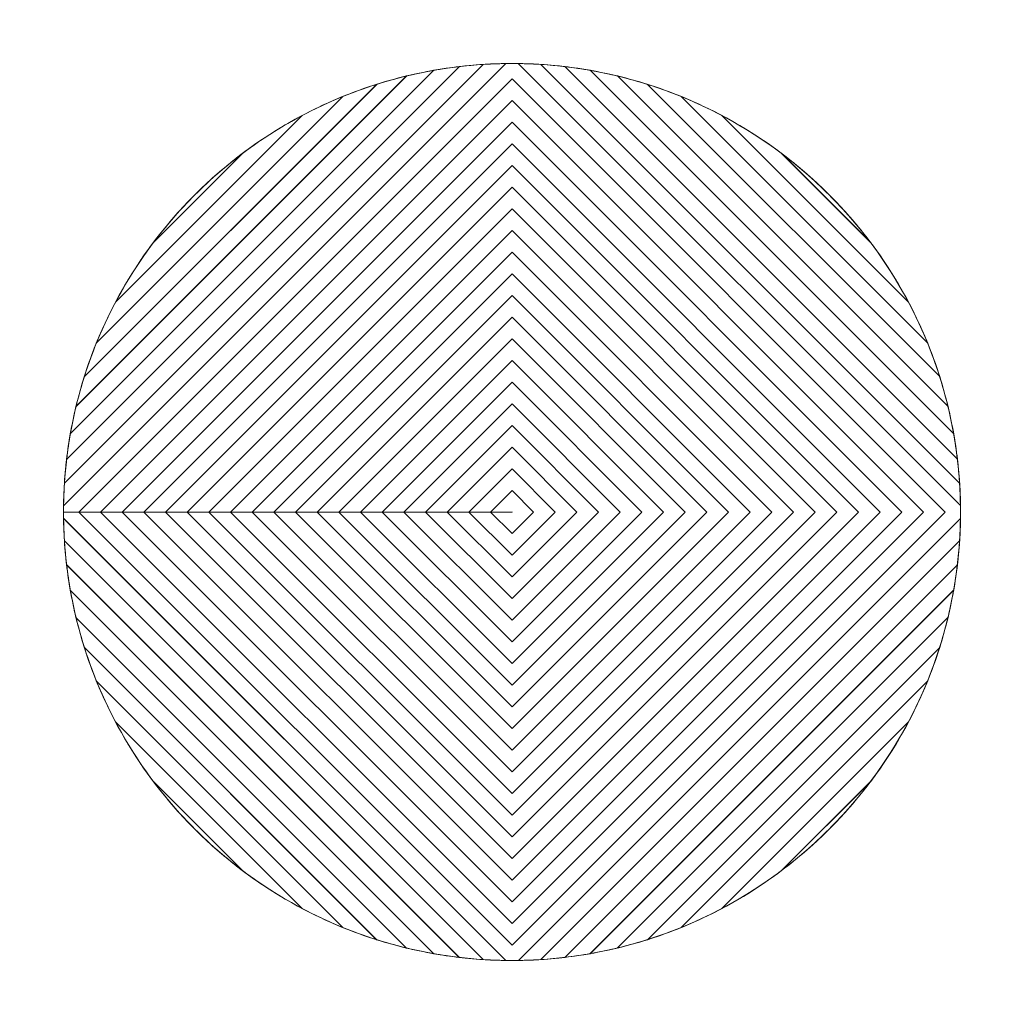
# Model space of a CAD drawing. Units: inches. Extents: x 2362 to 2868, y 737 to 1424.
# Drawn here: x 2508 to 2512, y 1345 to 1349 of the extents above; entities that cross this region are included whole.
import ezdxf

# ---------------------------------------------------------------- set-up
doc = ezdxf.new("R2010")
doc.units = ezdxf.units.IN
doc.header["$MEASUREMENT"] = 0

msp = doc.modelspace()

# ---------------------------------------------------------------- linework, layer by layer
at = {"color": 253, "lineweight": 13}
for points, knots in [([(2511.527, 1347.9521), (2510.8616, 1348.6175), (2509.7827, 1348.6174), (2509.1173, 1347.9521), (2509.1173, 1347.9521), (2508.452, 1347.2866), (2508.452, 1346.2078), (2509.1173, 1345.5425), (2509.1173, 1345.5425), (2509.7827, 1344.8771), (2510.8615, 1344.8771), (2511.527, 1345.5425), (2511.527, 1345.5425), (2512.1923, 1346.2078), (2512.1923, 1347.2867), (2511.527, 1347.9521)], [0, 0, 0, 0, 0.25, 0.25, 0.25, 0.25, 0.5, 0.5, 0.5, 0.5, 0.75, 0.75, 0.75, 0.75, 1, 1, 1, 1]), ([(2508.8415, 1346.7472), (2508.8415, 1346.7472), (2510.3222, 1348.2279), (2510.3222, 1348.2279), (2510.3222, 1348.2279), (2510.3222, 1348.2279), (2511.8029, 1346.7472), (2511.8029, 1346.7472), (2511.8029, 1346.7472), (2511.8029, 1346.7472), (2510.3222, 1345.2665), (2510.3222, 1345.2665), (2510.3222, 1345.2665), (2510.3222, 1345.2665), (2508.8415, 1346.7472), (2508.8415, 1346.7472), (2508.8415, 1346.7472), (2508.8415, 1346.7472), (2509.006, 1346.7472), (2509.006, 1346.7472), (2509.006, 1346.7472), (2509.006, 1346.7472), (2510.3223, 1348.0635), (2510.3223, 1348.0635), (2510.3223, 1348.0635), (2510.3223, 1348.0635), (2511.6385, 1346.7472), (2511.6385, 1346.7472), (2511.6385, 1346.7472), (2511.6385, 1346.7472), (2510.3223, 1345.431), (2510.3223, 1345.431), (2510.3223, 1345.431), (2510.3223, 1345.431), (2509.006, 1346.7472), (2509.006, 1346.7472), (2509.006, 1346.7472), (2509.006, 1346.7472), (2508.8415, 1346.7472), (2508.8415, 1346.7472)], [0, 0, 0, 0, 0.1, 0.1, 0.1, 0.1, 0.2, 0.2, 0.2, 0.2, 0.3, 0.3, 0.3, 0.3, 0.4, 0.4, 0.4, 0.4, 0.5, 0.5, 0.5, 0.5, 0.6, 0.6, 0.6, 0.6, 0.7, 0.7, 0.7, 0.7, 0.8, 0.8, 0.8, 0.8, 0.9, 0.9, 0.9, 0.9, 1, 1, 1, 1]), ([(2508.9237, 1346.7472), (2508.9237, 1346.7472), (2510.3222, 1348.1457), (2510.3222, 1348.1457), (2510.3222, 1348.1457), (2510.3222, 1348.1457), (2511.7207, 1346.7472), (2511.7207, 1346.7472), (2511.7207, 1346.7472), (2511.7207, 1346.7472), (2510.3222, 1345.3487), (2510.3222, 1345.3487), (2510.3222, 1345.3487), (2510.3222, 1345.3487), (2508.9237, 1346.7472), (2508.9237, 1346.7472), (2508.9237, 1346.7472), (2508.9237, 1346.7472), (2509.0883, 1346.7472), (2509.0883, 1346.7472), (2509.0883, 1346.7472), (2509.0883, 1346.7472), (2510.3223, 1347.9811), (2510.3223, 1347.9811), (2510.3223, 1347.9811), (2510.3223, 1347.9811), (2511.5562, 1346.7472), (2511.5562, 1346.7472), (2511.5562, 1346.7472), (2511.5562, 1346.7472), (2510.3223, 1345.5133), (2510.3223, 1345.5133), (2510.3223, 1345.5133), (2510.3223, 1345.5133), (2509.0883, 1346.7472), (2509.0883, 1346.7472), (2509.0883, 1346.7472), (2509.0883, 1346.7472), (2508.9237, 1346.7472), (2508.9237, 1346.7472)], [0, 0, 0, 0, 0.1, 0.1, 0.1, 0.1, 0.2, 0.2, 0.2, 0.2, 0.3, 0.3, 0.3, 0.3, 0.4, 0.4, 0.4, 0.4, 0.5, 0.5, 0.5, 0.5, 0.6, 0.6, 0.6, 0.6, 0.7, 0.7, 0.7, 0.7, 0.8, 0.8, 0.8, 0.8, 0.9, 0.9, 0.9, 0.9, 1, 1, 1, 1]), ([(2509.006, 1346.7472), (2509.006, 1346.7472), (2510.3222, 1348.0634), (2510.3222, 1348.0634), (2510.3222, 1348.0634), (2510.3222, 1348.0634), (2511.6383, 1346.7472), (2511.6383, 1346.7472), (2511.6383, 1346.7472), (2511.6383, 1346.7472), (2510.3222, 1345.4311), (2510.3222, 1345.4311), (2510.3222, 1345.4311), (2510.3222, 1345.4311), (2509.006, 1346.7472), (2509.006, 1346.7472), (2509.006, 1346.7472), (2509.006, 1346.7472), (2509.1706, 1346.7472), (2509.1706, 1346.7472), (2509.1706, 1346.7472), (2509.1706, 1346.7472), (2510.3223, 1347.8989), (2510.3223, 1347.8989), (2510.3223, 1347.8989), (2510.3223, 1347.8989), (2511.474, 1346.7472), (2511.474, 1346.7472), (2511.474, 1346.7472), (2511.474, 1346.7472), (2510.3223, 1345.5955), (2510.3223, 1345.5955), (2510.3223, 1345.5955), (2510.3223, 1345.5955), (2509.1706, 1346.7472), (2509.1706, 1346.7472), (2509.1706, 1346.7472), (2509.1706, 1346.7472), (2509.006, 1346.7472), (2509.006, 1346.7472)], [0, 0, 0, 0, 0.1, 0.1, 0.1, 0.1, 0.2, 0.2, 0.2, 0.2, 0.3, 0.3, 0.3, 0.3, 0.4, 0.4, 0.4, 0.4, 0.5, 0.5, 0.5, 0.5, 0.6, 0.6, 0.6, 0.6, 0.7, 0.7, 0.7, 0.7, 0.8, 0.8, 0.8, 0.8, 0.9, 0.9, 0.9, 0.9, 1, 1, 1, 1]), ([(2509.0882, 1346.7472), (2509.0882, 1346.7472), (2510.3222, 1347.9812), (2510.3222, 1347.9812), (2510.3222, 1347.9812), (2510.3222, 1347.9812), (2511.5562, 1346.7472), (2511.5562, 1346.7472), (2511.5562, 1346.7472), (2511.5562, 1346.7472), (2510.3222, 1345.5133), (2510.3222, 1345.5133), (2510.3222, 1345.5133), (2510.3222, 1345.5133), (2509.0882, 1346.7472), (2509.0882, 1346.7472), (2509.0882, 1346.7472), (2509.0882, 1346.7472), (2509.2529, 1346.7472), (2509.2529, 1346.7472), (2509.2529, 1346.7472), (2509.2529, 1346.7472), (2510.3223, 1347.8166), (2510.3223, 1347.8166), (2510.3223, 1347.8166), (2510.3223, 1347.8166), (2511.3916, 1346.7472), (2511.3916, 1346.7472), (2511.3916, 1346.7472), (2511.3916, 1346.7472), (2510.3223, 1345.6779), (2510.3223, 1345.6779), (2510.3223, 1345.6779), (2510.3223, 1345.6779), (2509.2529, 1346.7472), (2509.2529, 1346.7472), (2509.2529, 1346.7472), (2509.2529, 1346.7472), (2509.0882, 1346.7472), (2509.0882, 1346.7472)], [0, 0, 0, 0, 0.1, 0.1, 0.1, 0.1, 0.2, 0.2, 0.2, 0.2, 0.3, 0.3, 0.3, 0.3, 0.4, 0.4, 0.4, 0.4, 0.5, 0.5, 0.5, 0.5, 0.6, 0.6, 0.6, 0.6, 0.7, 0.7, 0.7, 0.7, 0.8, 0.8, 0.8, 0.8, 0.9, 0.9, 0.9, 0.9, 1, 1, 1, 1]), ([(2509.1706, 1346.7472), (2509.1706, 1346.7472), (2510.3222, 1347.8988), (2510.3222, 1347.8988), (2510.3222, 1347.8988), (2510.3222, 1347.8988), (2511.4738, 1346.7472), (2511.4738, 1346.7472), (2511.4738, 1346.7472), (2511.4738, 1346.7472), (2510.3222, 1345.5956), (2510.3222, 1345.5956), (2510.3222, 1345.5956), (2510.3222, 1345.5956), (2509.1706, 1346.7472), (2509.1706, 1346.7472), (2509.1706, 1346.7472), (2509.1706, 1346.7472), (2509.3351, 1346.7472), (2509.3351, 1346.7472), (2509.3351, 1346.7472), (2509.3351, 1346.7472), (2510.3223, 1347.7344), (2510.3223, 1347.7344), (2510.3223, 1347.7344), (2510.3223, 1347.7344), (2511.3095, 1346.7472), (2511.3095, 1346.7472), (2511.3095, 1346.7472), (2511.3095, 1346.7472), (2510.3223, 1345.7601), (2510.3223, 1345.7601), (2510.3223, 1345.7601), (2510.3223, 1345.7601), (2509.3351, 1346.7472), (2509.3351, 1346.7472), (2509.3351, 1346.7472), (2509.3351, 1346.7472), (2509.1706, 1346.7472), (2509.1706, 1346.7472)], [0, 0, 0, 0, 0.1, 0.1, 0.1, 0.1, 0.2, 0.2, 0.2, 0.2, 0.3, 0.3, 0.3, 0.3, 0.4, 0.4, 0.4, 0.4, 0.5, 0.5, 0.5, 0.5, 0.6, 0.6, 0.6, 0.6, 0.7, 0.7, 0.7, 0.7, 0.8, 0.8, 0.8, 0.8, 0.9, 0.9, 0.9, 0.9, 1, 1, 1, 1]), ([(2509.2528, 1346.7472), (2509.2528, 1346.7472), (2510.3222, 1347.8167), (2510.3222, 1347.8167), (2510.3222, 1347.8167), (2510.3222, 1347.8167), (2511.3916, 1346.7472), (2511.3916, 1346.7472), (2511.3916, 1346.7472), (2511.3916, 1346.7472), (2510.3222, 1345.6778), (2510.3222, 1345.6778), (2510.3222, 1345.6778), (2510.3222, 1345.6778), (2509.2528, 1346.7472), (2509.2528, 1346.7472), (2509.2528, 1346.7472), (2509.2528, 1346.7472), (2509.4174, 1346.7472), (2509.4174, 1346.7472), (2509.4174, 1346.7472), (2509.4174, 1346.7472), (2510.3223, 1347.6521), (2510.3223, 1347.6521), (2510.3223, 1347.6521), (2510.3223, 1347.6521), (2511.2271, 1346.7472), (2511.2271, 1346.7472), (2511.2271, 1346.7472), (2511.2271, 1346.7472), (2510.3223, 1345.8423), (2510.3223, 1345.8423), (2510.3223, 1345.8423), (2510.3223, 1345.8423), (2509.4174, 1346.7472), (2509.4174, 1346.7472), (2509.4174, 1346.7472), (2509.4174, 1346.7472), (2509.2528, 1346.7472), (2509.2528, 1346.7472)], [0, 0, 0, 0, 0.1, 0.1, 0.1, 0.1, 0.2, 0.2, 0.2, 0.2, 0.3, 0.3, 0.3, 0.3, 0.4, 0.4, 0.4, 0.4, 0.5, 0.5, 0.5, 0.5, 0.6, 0.6, 0.6, 0.6, 0.7, 0.7, 0.7, 0.7, 0.8, 0.8, 0.8, 0.8, 0.9, 0.9, 0.9, 0.9, 1, 1, 1, 1])]:
    msp.add_open_spline(points, degree=3, knots=knots, dxfattribs=at)
at = {"color": 113, "lineweight": 13}
for points, knots in [([(2508.622, 1346.8568), (2508.622, 1346.8568), (2510.2127, 1348.4475), (2510.2127, 1348.4475), (2510.2127, 1348.4475), (2510.2856, 1348.4521), (2510.3587, 1348.4521), (2510.4317, 1348.4475), (2510.4317, 1348.4475), (2510.4317, 1348.4475), (2512.0223, 1346.8569), (2512.0223, 1346.8569), (2512.0223, 1346.8569), (2512.027, 1346.7838), (2512.027, 1346.7106), (2512.0223, 1346.6376), (2512.0223, 1346.6376), (2512.0223, 1346.6376), (2510.4318, 1345.0471), (2510.4318, 1345.0471), (2510.4318, 1345.0471), (2510.3588, 1345.0424), (2510.2856, 1345.0424), (2510.2126, 1345.0471), (2510.2126, 1345.0471), (2510.2126, 1345.0471), (2508.622, 1346.6377), (2508.622, 1346.6377), (2508.622, 1346.6377), (2508.6196, 1346.6742), (2508.6183, 1346.7107), (2508.6183, 1346.7472), (2508.6183, 1346.7472), (2508.6183, 1346.7472), (2508.677, 1346.7472), (2508.677, 1346.7472), (2508.677, 1346.7472), (2508.677, 1346.7472), (2510.3223, 1348.3926), (2510.3223, 1348.3926), (2510.3223, 1348.3926), (2510.3223, 1348.3926), (2511.9676, 1346.7472), (2511.9676, 1346.7472), (2511.9676, 1346.7472), (2511.9676, 1346.7472), (2510.3223, 1345.1019), (2510.3223, 1345.1019), (2510.3223, 1345.1019), (2510.3223, 1345.1019), (2508.677, 1346.7472), (2508.677, 1346.7472), (2508.677, 1346.7472), (2508.677, 1346.7472), (2508.6183, 1346.7472), (2508.6183, 1346.7472), (2508.6183, 1346.7472), (2508.6183, 1346.7837), (2508.6196, 1346.8203), (2508.622, 1346.8568)], [0, 0, 0, 0, 0.066667, 0.066667, 0.066667, 0.066667, 0.133333, 0.133333, 0.133333, 0.133333, 0.2, 0.2, 0.2, 0.2, 0.266667, 0.266667, 0.266667, 0.266667, 0.333333, 0.333333, 0.333333, 0.333333, 0.4, 0.4, 0.4, 0.4, 0.466667, 0.466667, 0.466667, 0.466667, 0.533333, 0.533333, 0.533333, 0.533333, 0.6, 0.6, 0.6, 0.6, 0.666667, 0.666667, 0.666667, 0.666667, 0.733333, 0.733333, 0.733333, 0.733333, 0.8, 0.8, 0.8, 0.8, 0.866667, 0.866667, 0.866667, 0.866667, 0.933333, 0.933333, 0.933333, 0.933333, 1, 1, 1, 1]), ([(2508.6186, 1346.7713), (2508.6186, 1346.7713), (2510.2981, 1348.4508), (2510.2981, 1348.4508), (2510.2981, 1348.4508), (2510.2981, 1348.4508), (2510.3462, 1348.4508), (2510.3462, 1348.4508), (2510.3462, 1348.4508), (2510.3462, 1348.4508), (2512.0257, 1346.7714), (2512.0257, 1346.7714), (2512.0257, 1346.7714), (2512.0257, 1346.7714), (2512.0257, 1346.7231), (2512.0257, 1346.7231), (2512.0257, 1346.7231), (2512.0257, 1346.7231), (2510.3463, 1345.0438), (2510.3463, 1345.0438), (2510.3463, 1345.0438), (2510.3463, 1345.0438), (2510.2981, 1345.0438), (2510.2981, 1345.0438), (2510.2981, 1345.0438), (2510.2981, 1345.0438), (2508.6186, 1346.7232), (2508.6186, 1346.7232), (2508.6186, 1346.7232), (2508.6186, 1346.7232), (2508.6183, 1346.7472), (2508.6183, 1346.7472), (2508.6183, 1346.7472), (2508.6183, 1346.7472), (2508.7592, 1346.7472), (2508.7592, 1346.7472), (2508.7592, 1346.7472), (2508.7592, 1346.7472), (2510.3223, 1348.3102), (2510.3223, 1348.3102), (2510.3223, 1348.3102), (2510.3223, 1348.3102), (2511.8853, 1346.7472), (2511.8853, 1346.7472), (2511.8853, 1346.7472), (2511.8853, 1346.7472), (2510.3223, 1345.1843), (2510.3223, 1345.1843), (2510.3223, 1345.1843), (2510.3223, 1345.1843), (2508.7592, 1346.7472), (2508.7592, 1346.7472), (2508.7592, 1346.7472), (2508.7592, 1346.7472), (2508.6183, 1346.7472), (2508.6183, 1346.7472), (2508.6183, 1346.7472), (2508.6183, 1346.7472), (2508.6186, 1346.7713), (2508.6186, 1346.7713)], [0, 0, 0, 0, 0.066667, 0.066667, 0.066667, 0.066667, 0.133333, 0.133333, 0.133333, 0.133333, 0.2, 0.2, 0.2, 0.2, 0.266667, 0.266667, 0.266667, 0.266667, 0.333333, 0.333333, 0.333333, 0.333333, 0.4, 0.4, 0.4, 0.4, 0.466667, 0.466667, 0.466667, 0.466667, 0.533333, 0.533333, 0.533333, 0.533333, 0.6, 0.6, 0.6, 0.6, 0.666667, 0.666667, 0.666667, 0.666667, 0.733333, 0.733333, 0.733333, 0.733333, 0.8, 0.8, 0.8, 0.8, 0.866667, 0.866667, 0.866667, 0.866667, 0.933333, 0.933333, 0.933333, 0.933333, 1, 1, 1, 1]), ([(2508.6301, 1346.9473), (2508.6301, 1346.9473), (2510.1221, 1348.4393), (2510.1221, 1348.4393), (2510.1221, 1348.4393), (2510.1806, 1348.4461), (2510.2394, 1348.45), (2510.2983, 1348.4508), (2510.2983, 1348.4508), (2510.2983, 1348.4508), (2508.6186, 1346.7712), (2508.6186, 1346.7712), (2508.6186, 1346.7712), (2508.6194, 1346.83), (2508.6232, 1346.8888), (2508.6301, 1346.9473)], [0, 0, 0, 0, 0.25, 0.25, 0.25, 0.25, 0.5, 0.5, 0.5, 0.5, 0.75, 0.75, 0.75, 0.75, 1, 1, 1, 1]), ([(2508.6442, 1347.0436), (2508.6442, 1347.0436), (2510.0258, 1348.4252), (2510.0258, 1348.4252), (2510.0258, 1348.4252), (2510.0877, 1348.4361), (2510.1501, 1348.4435), (2510.2127, 1348.4475), (2510.2127, 1348.4475), (2510.2127, 1348.4475), (2508.622, 1346.8568), (2508.622, 1346.8568), (2508.622, 1346.8568), (2508.626, 1346.9193), (2508.6333, 1346.9817), (2508.6442, 1347.0436)], [0, 0, 0, 0, 0.25, 0.25, 0.25, 0.25, 0.5, 0.5, 0.5, 0.5, 0.75, 0.75, 0.75, 0.75, 1, 1, 1, 1]), ([(2510.5223, 1348.4393), (2510.5223, 1348.4393), (2512.0142, 1346.9474), (2512.0142, 1346.9474), (2512.0142, 1346.9474), (2512.0211, 1346.8889), (2512.0248, 1346.8302), (2512.0257, 1346.7714), (2512.0257, 1346.7714), (2512.0257, 1346.7714), (2510.3462, 1348.4508), (2510.3462, 1348.4508), (2510.3462, 1348.4508), (2510.4051, 1348.45), (2510.4639, 1348.4462), (2510.5223, 1348.4393)], [0, 0, 0, 0, 0.25, 0.25, 0.25, 0.25, 0.5, 0.5, 0.5, 0.5, 0.75, 0.75, 0.75, 0.75, 1, 1, 1, 1]), ([(2510.6186, 1348.4252), (2510.6186, 1348.4252), (2512, 1347.0437), (2512, 1347.0437), (2512, 1347.0437), (2512.011, 1346.9819), (2512.0184, 1346.9195), (2512.0223, 1346.8571), (2512.0223, 1346.8571), (2512.0223, 1346.8571), (2510.4319, 1348.4475), (2510.4319, 1348.4475), (2510.4319, 1348.4475), (2510.4944, 1348.4435), (2510.5567, 1348.4361), (2510.6186, 1348.4252)], [0, 0, 0, 0, 0.25, 0.25, 0.25, 0.25, 0.5, 0.5, 0.5, 0.5, 0.75, 0.75, 0.75, 0.75, 1, 1, 1, 1]), ([(2508.6658, 1347.1475), (2508.6658, 1347.1475), (2509.9219, 1348.4037), (2509.9219, 1348.4037), (2509.9219, 1348.4037), (2509.9881, 1348.4195), (2510.055, 1348.4315), (2510.1224, 1348.4394), (2510.1224, 1348.4394), (2510.1224, 1348.4394), (2508.6301, 1346.9471), (2508.6301, 1346.9471), (2508.6301, 1346.9471), (2508.638, 1347.0144), (2508.6498, 1347.0813), (2508.6658, 1347.1475)], [0, 0, 0, 0, 0.25, 0.25, 0.25, 0.25, 0.5, 0.5, 0.5, 0.5, 0.75, 0.75, 0.75, 0.75, 1, 1, 1, 1]), ([(2508.6974, 1347.2613), (2508.6974, 1347.2613), (2509.808, 1348.3719), (2509.808, 1348.3719), (2509.808, 1348.3719), (2509.8796, 1348.3945), (2509.9524, 1348.4123), (2510.0258, 1348.4252), (2510.0258, 1348.4252), (2510.0258, 1348.4252), (2508.6442, 1347.0436), (2508.6442, 1347.0436), (2508.6442, 1347.0436), (2508.6571, 1347.117), (2508.6748, 1347.1897), (2508.6974, 1347.2613)], [0, 0, 0, 0, 0.25, 0.25, 0.25, 0.25, 0.5, 0.5, 0.5, 0.5, 0.75, 0.75, 0.75, 0.75, 1, 1, 1, 1]), ([(2510.7225, 1348.4037), (2510.7225, 1348.4037), (2511.9785, 1347.1476), (2511.9785, 1347.1476), (2511.9785, 1347.1476), (2511.9944, 1347.0815), (2512.0063, 1347.0147), (2512.0142, 1346.9474), (2512.0142, 1346.9474), (2512.0142, 1346.9474), (2510.5223, 1348.4393), (2510.5223, 1348.4393), (2510.5223, 1348.4393), (2510.5896, 1348.4314), (2510.6563, 1348.4195), (2510.7225, 1348.4037)], [0, 0, 0, 0, 0.25, 0.25, 0.25, 0.25, 0.5, 0.5, 0.5, 0.5, 0.75, 0.75, 0.75, 0.75, 1, 1, 1, 1]), ([(2510.8364, 1348.3719), (2510.8364, 1348.3719), (2511.9469, 1347.2614), (2511.9469, 1347.2614), (2511.9469, 1347.2614), (2511.9695, 1347.1899), (2511.9872, 1347.1172), (2512, 1347.0439), (2512, 1347.0439), (2512, 1347.0439), (2510.6188, 1348.4252), (2510.6188, 1348.4252), (2510.6188, 1348.4252), (2510.6922, 1348.4123), (2510.7649, 1348.3945), (2510.8364, 1348.3719)], [0, 0, 0, 0, 0.25, 0.25, 0.25, 0.25, 0.5, 0.5, 0.5, 0.5, 0.75, 0.75, 0.75, 0.75, 1, 1, 1, 1]), ([(2508.7437, 1347.3898), (2508.7437, 1347.3898), (2509.6796, 1348.3258), (2509.6796, 1348.3258), (2509.6796, 1348.3258), (2509.7588, 1348.3579), (2509.8399, 1348.3839), (2509.9221, 1348.4037), (2509.9221, 1348.4037), (2509.9221, 1348.4037), (2508.6658, 1347.1474), (2508.6658, 1347.1474), (2508.6658, 1347.1474), (2508.6856, 1347.2296), (2508.7114, 1347.3107), (2508.7437, 1347.3898)], [0, 0, 0, 0, 0.25, 0.25, 0.25, 0.25, 0.5, 0.5, 0.5, 0.5, 0.75, 0.75, 0.75, 0.75, 1, 1, 1, 1]), ([(2508.677, 1346.7472), (2508.677, 1346.7472), (2510.3222, 1348.3925), (2510.3222, 1348.3925), (2510.3222, 1348.3925), (2510.3222, 1348.3925), (2511.9674, 1346.7472), (2511.9674, 1346.7472), (2511.9674, 1346.7472), (2511.9674, 1346.7472), (2510.3222, 1345.102), (2510.3222, 1345.102), (2510.3222, 1345.102), (2510.3222, 1345.102), (2508.677, 1346.7472), (2508.677, 1346.7472), (2508.677, 1346.7472), (2508.677, 1346.7472), (2508.8415, 1346.7472), (2508.8415, 1346.7472), (2508.8415, 1346.7472), (2508.8415, 1346.7472), (2510.3223, 1348.228), (2510.3223, 1348.228), (2510.3223, 1348.228), (2510.3223, 1348.228), (2511.8031, 1346.7472), (2511.8031, 1346.7472), (2511.8031, 1346.7472), (2511.8031, 1346.7472), (2510.3223, 1345.2664), (2510.3223, 1345.2664), (2510.3223, 1345.2664), (2510.3223, 1345.2664), (2508.8415, 1346.7472), (2508.8415, 1346.7472), (2508.8415, 1346.7472), (2508.8415, 1346.7472), (2508.677, 1346.7472), (2508.677, 1346.7472)], [0, 0, 0, 0, 0.1, 0.1, 0.1, 0.1, 0.2, 0.2, 0.2, 0.2, 0.3, 0.3, 0.3, 0.3, 0.4, 0.4, 0.4, 0.4, 0.5, 0.5, 0.5, 0.5, 0.6, 0.6, 0.6, 0.6, 0.7, 0.7, 0.7, 0.7, 0.8, 0.8, 0.8, 0.8, 0.9, 0.9, 0.9, 0.9, 1, 1, 1, 1]), ([(2510.9649, 1348.3257), (2510.9649, 1348.3257), (2511.9005, 1347.39), (2511.9005, 1347.39), (2511.9005, 1347.39), (2511.9327, 1347.311), (2511.9588, 1347.2298), (2511.9785, 1347.1476), (2511.9785, 1347.1476), (2511.9785, 1347.1476), (2510.7225, 1348.4037), (2510.7225, 1348.4037), (2510.7225, 1348.4037), (2510.8046, 1348.3839), (2510.8858, 1348.3578), (2510.9649, 1348.3257)], [0, 0, 0, 0, 0.25, 0.25, 0.25, 0.25, 0.5, 0.5, 0.5, 0.5, 0.75, 0.75, 0.75, 0.75, 1, 1, 1, 1]), ([(2508.7591, 1346.7472), (2508.7591, 1346.7472), (2510.3222, 1348.3103), (2510.3222, 1348.3103), (2510.3222, 1348.3103), (2510.3222, 1348.3103), (2511.8853, 1346.7472), (2511.8853, 1346.7472), (2511.8853, 1346.7472), (2511.8853, 1346.7472), (2510.3222, 1345.1842), (2510.3222, 1345.1842), (2510.3222, 1345.1842), (2510.3222, 1345.1842), (2508.7591, 1346.7472), (2508.7591, 1346.7472), (2508.7591, 1346.7472), (2508.7591, 1346.7472), (2508.9238, 1346.7472), (2508.9238, 1346.7472), (2508.9238, 1346.7472), (2508.9238, 1346.7472), (2510.3223, 1348.1456), (2510.3223, 1348.1456), (2510.3223, 1348.1456), (2510.3223, 1348.1456), (2511.7207, 1346.7472), (2511.7207, 1346.7472), (2511.7207, 1346.7472), (2511.7207, 1346.7472), (2510.3223, 1345.3488), (2510.3223, 1345.3488), (2510.3223, 1345.3488), (2510.3223, 1345.3488), (2508.9238, 1346.7472), (2508.9238, 1346.7472), (2508.9238, 1346.7472), (2508.9238, 1346.7472), (2508.7591, 1346.7472), (2508.7591, 1346.7472)], [0, 0, 0, 0, 0.1, 0.1, 0.1, 0.1, 0.2, 0.2, 0.2, 0.2, 0.3, 0.3, 0.3, 0.3, 0.4, 0.4, 0.4, 0.4, 0.5, 0.5, 0.5, 0.5, 0.6, 0.6, 0.6, 0.6, 0.7, 0.7, 0.7, 0.7, 0.8, 0.8, 0.8, 0.8, 0.9, 0.9, 0.9, 0.9, 1, 1, 1, 1]), ([(2510.122, 1345.0553), (2510.122, 1345.0553), (2508.6301, 1346.5471), (2508.6301, 1346.5471), (2508.6301, 1346.5471), (2508.6232, 1346.6057), (2508.6194, 1346.6645), (2508.6186, 1346.7233), (2508.6186, 1346.7233), (2508.6186, 1346.7233), (2510.2982, 1345.0438), (2510.2982, 1345.0438), (2510.2982, 1345.0438), (2510.2394, 1345.0445), (2510.1805, 1345.0483), (2510.122, 1345.0553)], [0, 0, 0, 0, 0.25, 0.25, 0.25, 0.25, 0.5, 0.5, 0.5, 0.5, 0.75, 0.75, 0.75, 0.75, 1, 1, 1, 1]), ([(2512.0142, 1346.547), (2512.0142, 1346.547), (2510.5224, 1345.0553), (2510.5224, 1345.0553), (2510.5224, 1345.0553), (2510.4639, 1345.0483), (2510.4051, 1345.0446), (2510.3463, 1345.0438), (2510.3463, 1345.0438), (2510.3463, 1345.0438), (2512.0257, 1346.7231), (2512.0257, 1346.7231), (2512.0257, 1346.7231), (2512.0249, 1346.6643), (2512.0211, 1346.6056), (2512.0142, 1346.547)], [0, 0, 0, 0, 0.25, 0.25, 0.25, 0.25, 0.5, 0.5, 0.5, 0.5, 0.75, 0.75, 0.75, 0.75, 1, 1, 1, 1]), ([(2510.0257, 1345.0694), (2510.0257, 1345.0694), (2508.6442, 1346.4509), (2508.6442, 1346.4509), (2508.6442, 1346.4509), (2508.6333, 1346.5128), (2508.6259, 1346.5752), (2508.622, 1346.6377), (2508.622, 1346.6377), (2508.622, 1346.6377), (2510.2126, 1345.0471), (2510.2126, 1345.0471), (2510.2126, 1345.0471), (2510.1501, 1345.0511), (2510.0876, 1345.0585), (2510.0257, 1345.0694)], [0, 0, 0, 0, 0.25, 0.25, 0.25, 0.25, 0.5, 0.5, 0.5, 0.5, 0.75, 0.75, 0.75, 0.75, 1, 1, 1, 1]), ([(2512, 1346.4508), (2512, 1346.4508), (2510.6187, 1345.0694), (2510.6187, 1345.0694), (2510.6187, 1345.0694), (2510.5568, 1345.0585), (2510.4945, 1345.0511), (2510.432, 1345.0471), (2510.432, 1345.0471), (2510.432, 1345.0471), (2512.0223, 1346.6374), (2512.0223, 1346.6374), (2512.0223, 1346.6374), (2512.0184, 1346.5749), (2512.0109, 1346.5126), (2512, 1346.4508)], [0, 0, 0, 0, 0.25, 0.25, 0.25, 0.25, 0.5, 0.5, 0.5, 0.5, 0.75, 0.75, 0.75, 0.75, 1, 1, 1, 1]), ([(2509.9218, 1345.0909), (2509.9218, 1345.0909), (2508.6658, 1346.347), (2508.6658, 1346.347), (2508.6658, 1346.347), (2508.6499, 1346.4131), (2508.638, 1346.4801), (2508.6301, 1346.5473), (2508.6301, 1346.5473), (2508.6301, 1346.5473), (2510.1222, 1345.0552), (2510.1222, 1345.0552), (2510.1222, 1345.0552), (2510.0549, 1345.063), (2509.988, 1345.075), (2509.9218, 1345.0909)], [0, 0, 0, 0, 0.25, 0.25, 0.25, 0.25, 0.5, 0.5, 0.5, 0.5, 0.75, 0.75, 0.75, 0.75, 1, 1, 1, 1]), ([(2511.9784, 1346.3468), (2511.9784, 1346.3468), (2510.7226, 1345.091), (2510.7226, 1345.091), (2510.7226, 1345.091), (2510.6565, 1345.0751), (2510.5897, 1345.0631), (2510.5224, 1345.0553), (2510.5224, 1345.0553), (2510.5224, 1345.0553), (2512.0142, 1346.547), (2512.0142, 1346.547), (2512.0142, 1346.547), (2512.0063, 1346.4798), (2511.9944, 1346.4129), (2511.9784, 1346.3468)], [0, 0, 0, 0, 0.25, 0.25, 0.25, 0.25, 0.5, 0.5, 0.5, 0.5, 0.75, 0.75, 0.75, 0.75, 1, 1, 1, 1]), ([(2509.808, 1345.1225), (2509.808, 1345.1225), (2508.6974, 1346.2332), (2508.6974, 1346.2332), (2508.6974, 1346.2332), (2508.6748, 1346.3047), (2508.6572, 1346.3774), (2508.6442, 1346.4509), (2508.6442, 1346.4509), (2508.6442, 1346.4509), (2510.0257, 1345.0694), (2510.0257, 1345.0694), (2510.0257, 1345.0694), (2509.9523, 1345.0822), (2509.8796, 1345.0999), (2509.808, 1345.1225)], [0, 0, 0, 0, 0.25, 0.25, 0.25, 0.25, 0.5, 0.5, 0.5, 0.5, 0.75, 0.75, 0.75, 0.75, 1, 1, 1, 1]), ([(2511.9469, 1346.2331), (2511.9469, 1346.2331), (2510.8365, 1345.1226), (2510.8365, 1345.1226), (2510.8365, 1345.1226), (2510.765, 1345.1), (2510.6923, 1345.0824), (2510.619, 1345.0695), (2510.619, 1345.0695), (2510.619, 1345.0695), (2511.9999, 1346.4505), (2511.9999, 1346.4505), (2511.9999, 1346.4505), (2511.9871, 1346.3771), (2511.9695, 1346.3045), (2511.9469, 1346.2331)], [0, 0, 0, 0, 0.25, 0.25, 0.25, 0.25, 0.5, 0.5, 0.5, 0.5, 0.75, 0.75, 0.75, 0.75, 1, 1, 1, 1]), ([(2509.6794, 1345.1689), (2509.6794, 1345.1689), (2508.7438, 1346.1045), (2508.7438, 1346.1045), (2508.7438, 1346.1045), (2508.7116, 1346.1837), (2508.6856, 1346.2649), (2508.6658, 1346.3471), (2508.6658, 1346.3471), (2508.6658, 1346.3471), (2509.922, 1345.0909), (2509.922, 1345.0909), (2509.922, 1345.0909), (2509.8397, 1345.1107), (2509.7586, 1345.1367), (2509.6794, 1345.1689)], [0, 0, 0, 0, 0.25, 0.25, 0.25, 0.25, 0.5, 0.5, 0.5, 0.5, 0.75, 0.75, 0.75, 0.75, 1, 1, 1, 1]), ([(2511.9005, 1346.1044), (2511.9005, 1346.1044), (2510.9651, 1345.169), (2510.9651, 1345.169), (2510.9651, 1345.169), (2510.8859, 1345.1368), (2510.8049, 1345.1108), (2510.7226, 1345.091), (2510.7226, 1345.091), (2510.7226, 1345.091), (2511.9784, 1346.3468), (2511.9784, 1346.3468), (2511.9784, 1346.3468), (2511.9586, 1346.2645), (2511.9327, 1346.1836), (2511.9005, 1346.1044)], [0, 0, 0, 0, 0.25, 0.25, 0.25, 0.25, 0.5, 0.5, 0.5, 0.5, 0.75, 0.75, 0.75, 0.75, 1, 1, 1, 1])]:
    msp.add_open_spline(points, degree=3, knots=knots, dxfattribs=at)
at = {"color": 103, "lineweight": 13}
for points in [[(2508.8157, 1347.5441), (2508.8157, 1347.5441), (2509.5253, 1348.2537), (2509.5253, 1348.2537), (2509.5253, 1348.2537), (2509.6165, 1348.302), (2509.7112, 1348.3413), (2509.8081, 1348.3719), (2509.8081, 1348.3719), (2509.8081, 1348.3719), (2508.6973, 1347.2611), (2508.6973, 1347.2611), (2508.6973, 1347.2611), (2508.7279, 1347.3581), (2508.7674, 1347.4529), (2508.8157, 1347.5441)], [(2511.1192, 1348.2536), (2511.1192, 1348.2536), (2511.8285, 1347.5443), (2511.8285, 1347.5443), (2511.8285, 1347.5443), (2511.8768, 1347.4531), (2511.9163, 1347.3584), (2511.9469, 1347.2614), (2511.9469, 1347.2614), (2511.9469, 1347.2614), (2510.8365, 1348.3719), (2510.8365, 1348.3719), (2510.8365, 1348.3719), (2510.9333, 1348.3413), (2511.028, 1348.3019), (2511.1192, 1348.2536)], [(2508.9591, 1347.7698), (2508.9591, 1347.7698), (2509.2995, 1348.1102), (2509.2995, 1348.1102), (2509.2995, 1348.1102), (2509.4184, 1348.1996), (2509.5462, 1348.2716), (2509.6797, 1348.3259), (2509.6797, 1348.3259), (2509.6797, 1348.3259), (2508.7437, 1347.3898), (2508.7437, 1347.3898), (2508.7437, 1347.3898), (2508.7979, 1347.5231), (2508.8697, 1347.6509), (2508.9591, 1347.7698)], [(2511.345, 1348.1101), (2511.345, 1348.1101), (2511.685, 1347.7701), (2511.685, 1347.7701), (2511.685, 1347.7701), (2511.7744, 1347.6513), (2511.8463, 1347.5234), (2511.9005, 1347.3901), (2511.9005, 1347.3901), (2511.9005, 1347.3901), (2510.965, 1348.3257), (2510.965, 1348.3257), (2510.965, 1348.3257), (2511.0984, 1348.2714), (2511.2262, 1348.1995), (2511.345, 1348.1101)], [(2509.5251, 1345.2409), (2509.5251, 1345.2409), (2508.8158, 1345.9502), (2508.8158, 1345.9502), (2508.8158, 1345.9502), (2508.7674, 1346.0415), (2508.728, 1346.1363), (2508.6974, 1346.2332), (2508.6974, 1346.2332), (2508.6974, 1346.2332), (2509.8081, 1345.1225), (2509.8081, 1345.1225), (2509.8081, 1345.1225), (2509.7111, 1345.1531), (2509.6164, 1345.1926), (2509.5251, 1345.2409)], [(2511.8284, 1345.95), (2511.8284, 1345.95), (2511.1194, 1345.241), (2511.1194, 1345.241), (2511.1194, 1345.241), (2511.0282, 1345.1927), (2510.9334, 1345.1532), (2510.8366, 1345.1226), (2510.8366, 1345.1226), (2510.8366, 1345.1226), (2511.9468, 1346.233), (2511.9468, 1346.233), (2511.9468, 1346.233), (2511.9162, 1346.136), (2511.8768, 1346.0413), (2511.8284, 1345.95)], [(2509.2993, 1345.3844), (2509.2993, 1345.3844), (2508.9593, 1345.7244), (2508.9593, 1345.7244), (2508.9593, 1345.7244), (2508.8698, 1345.8433), (2508.798, 1345.9712), (2508.7437, 1346.1046), (2508.7437, 1346.1046), (2508.7437, 1346.1046), (2509.6796, 1345.1688), (2509.6796, 1345.1688), (2509.6796, 1345.1688), (2509.5461, 1345.223), (2509.4182, 1345.295), (2509.2993, 1345.3844)], [(2511.6847, 1345.724), (2511.6847, 1345.724), (2511.3455, 1345.3848), (2511.3455, 1345.3848), (2511.3455, 1345.3848), (2511.2266, 1345.2953), (2511.0988, 1345.2234), (2510.9653, 1345.1691), (2510.9653, 1345.1691), (2510.9653, 1345.1691), (2511.9004, 1346.1042), (2511.9004, 1346.1042), (2511.9004, 1346.1042), (2511.8461, 1345.9709), (2511.7742, 1345.8429), (2511.6847, 1345.724)]]:
    msp.add_open_spline(points, degree=3, knots=[0, 0, 0, 0, 0.25, 0.25, 0.25, 0.25, 0.5, 0.5, 0.5, 0.5, 0.75, 0.75, 0.75, 0.75, 1, 1, 1, 1], dxfattribs=at)
at = {"color": 115, "lineweight": 13}
for points in [[(2508.8156, 1347.5439), (2508.8156, 1347.5439), (2509.5255, 1348.2538), (2509.5255, 1348.2538), (2509.5255, 1348.2538), (2509.3788, 1348.1761), (2509.2409, 1348.0756), (2509.1173, 1347.9521), (2509.1173, 1347.9521), (2508.9938, 1347.8285), (2508.8932, 1347.6908), (2508.8156, 1347.5439)], [(2511.1193, 1348.2535), (2511.1193, 1348.2535), (2511.8285, 1347.5444), (2511.8285, 1347.5444), (2511.8285, 1347.5444), (2511.7508, 1347.6911), (2511.6504, 1347.8286), (2511.527, 1347.9521), (2511.527, 1347.9521), (2511.4036, 1348.0754), (2511.2659, 1348.1759), (2511.1193, 1348.2535)], [(2508.959, 1347.7696), (2508.959, 1347.7696), (2509.2998, 1348.1104), (2509.2998, 1348.1104), (2509.2998, 1348.1104), (2509.2363, 1348.0627), (2509.1752, 1348.0099), (2509.1173, 1347.9521), (2509.1173, 1347.9521), (2509.0595, 1347.8943), (2509.0068, 1347.8332), (2508.959, 1347.7696)], [(2511.3454, 1348.1098), (2511.3454, 1348.1098), (2511.6847, 1347.7705), (2511.6847, 1347.7705), (2511.6847, 1347.7705), (2511.6371, 1347.8338), (2511.5846, 1347.8945), (2511.527, 1347.9521), (2511.527, 1347.9521), (2511.4693, 1348.0097), (2511.4087, 1348.0622), (2511.3454, 1348.1098)], [(2509.5253, 1345.2408), (2509.5253, 1345.2408), (2508.8157, 1345.9504), (2508.8157, 1345.9504), (2508.8157, 1345.9504), (2508.8934, 1345.8037), (2508.9938, 1345.666), (2509.1173, 1345.5425), (2509.1173, 1345.5425), (2509.2408, 1345.419), (2509.3786, 1345.3185), (2509.5253, 1345.2408)], [(2511.8283, 1345.9499), (2511.8283, 1345.9499), (2511.1196, 1345.2411), (2511.1196, 1345.2411), (2511.1196, 1345.2411), (2511.2661, 1345.3187), (2511.4036, 1345.4191), (2511.527, 1345.5425), (2511.527, 1345.5425), (2511.6503, 1345.6658), (2511.7507, 1345.8034), (2511.8283, 1345.9499)], [(2509.2996, 1345.3842), (2509.2996, 1345.3842), (2508.9591, 1345.7246), (2508.9591, 1345.7246), (2508.9591, 1345.7246), (2509.0068, 1345.6612), (2509.0596, 1345.6002), (2509.1173, 1345.5425), (2509.1173, 1345.5425), (2509.1752, 1345.4846), (2509.2361, 1345.4321), (2509.2996, 1345.3842)], [(2511.6844, 1345.7237), (2511.6844, 1345.7237), (2511.3459, 1345.3851), (2511.3459, 1345.3851), (2511.3459, 1345.3851), (2511.409, 1345.4326), (2511.4695, 1345.485), (2511.527, 1345.5425), (2511.527, 1345.5425), (2511.5844, 1345.5999), (2511.6369, 1345.6605), (2511.6844, 1345.7237)]]:
    msp.add_open_spline(points, degree=3, knots=[0, 0, 0, 0, 0.333333, 0.333333, 0.333333, 0.333333, 0.666667, 0.666667, 0.666667, 0.666667, 1, 1, 1, 1], dxfattribs=at)
at = {"color": 9, "lineweight": 13}
for points in [[(2509.3351, 1346.7472), (2509.3351, 1346.7472), (2510.3222, 1347.7343), (2510.3222, 1347.7343), (2510.3222, 1347.7343), (2510.3222, 1347.7343), (2511.3093, 1346.7472), (2511.3093, 1346.7472), (2511.3093, 1346.7472), (2511.3093, 1346.7472), (2510.3222, 1345.7602), (2510.3222, 1345.7602), (2510.3222, 1345.7602), (2510.3222, 1345.7602), (2509.3351, 1346.7472), (2509.3351, 1346.7472), (2509.3351, 1346.7472), (2509.3351, 1346.7472), (2509.4996, 1346.7472), (2509.4996, 1346.7472), (2509.4996, 1346.7472), (2509.4996, 1346.7472), (2510.3223, 1347.5698), (2510.3223, 1347.5698), (2510.3223, 1347.5698), (2510.3223, 1347.5698), (2511.1449, 1346.7472), (2511.1449, 1346.7472), (2511.1449, 1346.7472), (2511.1449, 1346.7472), (2510.3223, 1345.9246), (2510.3223, 1345.9246), (2510.3223, 1345.9246), (2510.3223, 1345.9246), (2509.4996, 1346.7472), (2509.4996, 1346.7472), (2509.4996, 1346.7472), (2509.4996, 1346.7472), (2509.3351, 1346.7472), (2509.3351, 1346.7472)], [(2509.4173, 1346.7472), (2509.4173, 1346.7472), (2510.3222, 1347.6521), (2510.3222, 1347.6521), (2510.3222, 1347.6521), (2510.3222, 1347.6521), (2511.2271, 1346.7472), (2511.2271, 1346.7472), (2511.2271, 1346.7472), (2511.2271, 1346.7472), (2510.3222, 1345.8423), (2510.3222, 1345.8423), (2510.3222, 1345.8423), (2510.3222, 1345.8423), (2509.4173, 1346.7472), (2509.4173, 1346.7472), (2509.4173, 1346.7472), (2509.4173, 1346.7472), (2509.5819, 1346.7472), (2509.5819, 1346.7472), (2509.5819, 1346.7472), (2509.5819, 1346.7472), (2510.3223, 1347.4876), (2510.3223, 1347.4876), (2510.3223, 1347.4876), (2510.3223, 1347.4876), (2511.0625, 1346.7472), (2511.0625, 1346.7472), (2511.0625, 1346.7472), (2511.0625, 1346.7472), (2510.3223, 1346.0069), (2510.3223, 1346.0069), (2510.3223, 1346.0069), (2510.3223, 1346.0069), (2509.5819, 1346.7472), (2509.5819, 1346.7472), (2509.5819, 1346.7472), (2509.5819, 1346.7472), (2509.4173, 1346.7472), (2509.4173, 1346.7472)], [(2509.4996, 1346.7472), (2509.4996, 1346.7472), (2510.3222, 1347.5698), (2510.3222, 1347.5698), (2510.3222, 1347.5698), (2510.3222, 1347.5698), (2511.1448, 1346.7472), (2511.1448, 1346.7472), (2511.1448, 1346.7472), (2511.1448, 1346.7472), (2510.3222, 1345.9246), (2510.3222, 1345.9246), (2510.3222, 1345.9246), (2510.3222, 1345.9246), (2509.4996, 1346.7472), (2509.4996, 1346.7472), (2509.4996, 1346.7472), (2509.4996, 1346.7472), (2509.6641, 1346.7472), (2509.6641, 1346.7472), (2509.6641, 1346.7472), (2509.6641, 1346.7472), (2510.3223, 1347.4053), (2510.3223, 1347.4053), (2510.3223, 1347.4053), (2510.3223, 1347.4053), (2510.9804, 1346.7472), (2510.9804, 1346.7472), (2510.9804, 1346.7472), (2510.9804, 1346.7472), (2510.3223, 1346.0892), (2510.3223, 1346.0892), (2510.3223, 1346.0892), (2510.3223, 1346.0892), (2509.6641, 1346.7472), (2509.6641, 1346.7472), (2509.6641, 1346.7472), (2509.6641, 1346.7472), (2509.4996, 1346.7472), (2509.4996, 1346.7472)], [(2509.5819, 1346.7472), (2509.5819, 1346.7472), (2510.3222, 1347.4876), (2510.3222, 1347.4876), (2510.3222, 1347.4876), (2510.3222, 1347.4876), (2511.0625, 1346.7472), (2511.0625, 1346.7472), (2511.0625, 1346.7472), (2511.0625, 1346.7472), (2510.3222, 1346.0069), (2510.3222, 1346.0069), (2510.3222, 1346.0069), (2510.3222, 1346.0069), (2509.5819, 1346.7472), (2509.5819, 1346.7472), (2509.5819, 1346.7472), (2509.5819, 1346.7472), (2509.7465, 1346.7472), (2509.7465, 1346.7472), (2509.7465, 1346.7472), (2509.7465, 1346.7472), (2510.3223, 1347.323), (2510.3223, 1347.323), (2510.3223, 1347.323), (2510.3223, 1347.323), (2510.898, 1346.7472), (2510.898, 1346.7472), (2510.898, 1346.7472), (2510.898, 1346.7472), (2510.3223, 1346.1714), (2510.3223, 1346.1714), (2510.3223, 1346.1714), (2510.3223, 1346.1714), (2509.7465, 1346.7472), (2509.7465, 1346.7472), (2509.7465, 1346.7472), (2509.7465, 1346.7472), (2509.5819, 1346.7472), (2509.5819, 1346.7472)], [(2509.6641, 1346.7472), (2509.6641, 1346.7472), (2510.3222, 1347.4053), (2510.3222, 1347.4053), (2510.3222, 1347.4053), (2510.3222, 1347.4053), (2510.9803, 1346.7472), (2510.9803, 1346.7472), (2510.9803, 1346.7472), (2510.9803, 1346.7472), (2510.3222, 1346.0892), (2510.3222, 1346.0892), (2510.3222, 1346.0892), (2510.3222, 1346.0892), (2509.6641, 1346.7472), (2509.6641, 1346.7472), (2509.6641, 1346.7472), (2509.6641, 1346.7472), (2509.8287, 1346.7472), (2509.8287, 1346.7472), (2509.8287, 1346.7472), (2509.8287, 1346.7472), (2510.3223, 1347.2408), (2510.3223, 1347.2408), (2510.3223, 1347.2408), (2510.3223, 1347.2408), (2510.8158, 1346.7472), (2510.8158, 1346.7472), (2510.8158, 1346.7472), (2510.8158, 1346.7472), (2510.3223, 1346.2537), (2510.3223, 1346.2537), (2510.3223, 1346.2537), (2510.3223, 1346.2537), (2509.8287, 1346.7472), (2509.8287, 1346.7472), (2509.8287, 1346.7472), (2509.8287, 1346.7472), (2509.6641, 1346.7472), (2509.6641, 1346.7472)], [(2509.7464, 1346.7472), (2509.7464, 1346.7472), (2510.3222, 1347.323), (2510.3222, 1347.323), (2510.3222, 1347.323), (2510.3222, 1347.323), (2510.898, 1346.7472), (2510.898, 1346.7472), (2510.898, 1346.7472), (2510.898, 1346.7472), (2510.3222, 1346.1714), (2510.3222, 1346.1714), (2510.3222, 1346.1714), (2510.3222, 1346.1714), (2509.7464, 1346.7472), (2509.7464, 1346.7472), (2509.7464, 1346.7472), (2509.7464, 1346.7472), (2509.911, 1346.7472), (2509.911, 1346.7472), (2509.911, 1346.7472), (2509.911, 1346.7472), (2510.3223, 1347.1585), (2510.3223, 1347.1585), (2510.3223, 1347.1585), (2510.3223, 1347.1585), (2510.7335, 1346.7472), (2510.7335, 1346.7472), (2510.7335, 1346.7472), (2510.7335, 1346.7472), (2510.3223, 1346.336), (2510.3223, 1346.336), (2510.3223, 1346.336), (2510.3223, 1346.336), (2509.911, 1346.7472), (2509.911, 1346.7472), (2509.911, 1346.7472), (2509.911, 1346.7472), (2509.7464, 1346.7472), (2509.7464, 1346.7472)]]:
    msp.add_open_spline(points, degree=3, knots=[0, 0, 0, 0, 0.1, 0.1, 0.1, 0.1, 0.2, 0.2, 0.2, 0.2, 0.3, 0.3, 0.3, 0.3, 0.4, 0.4, 0.4, 0.4, 0.5, 0.5, 0.5, 0.5, 0.6, 0.6, 0.6, 0.6, 0.7, 0.7, 0.7, 0.7, 0.8, 0.8, 0.8, 0.8, 0.9, 0.9, 0.9, 0.9, 1, 1, 1, 1], dxfattribs=at)
at = {"color": 254, "lineweight": 13}
for points, knots in [([(2509.8287, 1346.7472), (2509.8287, 1346.7472), (2510.3222, 1347.2408), (2510.3222, 1347.2408), (2510.3222, 1347.2408), (2510.3222, 1347.2408), (2510.8157, 1346.7472), (2510.8157, 1346.7472), (2510.8157, 1346.7472), (2510.8157, 1346.7472), (2510.3222, 1346.2537), (2510.3222, 1346.2537), (2510.3222, 1346.2537), (2510.3222, 1346.2537), (2509.8287, 1346.7472), (2509.8287, 1346.7472), (2509.8287, 1346.7472), (2509.8287, 1346.7472), (2509.9932, 1346.7472), (2509.9932, 1346.7472), (2509.9932, 1346.7472), (2509.9932, 1346.7472), (2510.3223, 1347.0762), (2510.3223, 1347.0762), (2510.3223, 1347.0762), (2510.3223, 1347.0762), (2510.6513, 1346.7472), (2510.6513, 1346.7472), (2510.6513, 1346.7472), (2510.6513, 1346.7472), (2510.3223, 1346.4182), (2510.3223, 1346.4182), (2510.3223, 1346.4182), (2510.3223, 1346.4182), (2509.9932, 1346.7472), (2509.9932, 1346.7472), (2509.9932, 1346.7472), (2509.9932, 1346.7472), (2509.8287, 1346.7472), (2509.8287, 1346.7472)], [0, 0, 0, 0, 0.1, 0.1, 0.1, 0.1, 0.2, 0.2, 0.2, 0.2, 0.3, 0.3, 0.3, 0.3, 0.4, 0.4, 0.4, 0.4, 0.5, 0.5, 0.5, 0.5, 0.6, 0.6, 0.6, 0.6, 0.7, 0.7, 0.7, 0.7, 0.8, 0.8, 0.8, 0.8, 0.9, 0.9, 0.9, 0.9, 1, 1, 1, 1]), ([(2509.9109, 1346.7472), (2509.9109, 1346.7472), (2510.3222, 1347.1585), (2510.3222, 1347.1585), (2510.3222, 1347.1585), (2510.3222, 1347.1585), (2510.7335, 1346.7472), (2510.7335, 1346.7472), (2510.7335, 1346.7472), (2510.7335, 1346.7472), (2510.3222, 1346.336), (2510.3222, 1346.336), (2510.3222, 1346.336), (2510.3222, 1346.336), (2509.9109, 1346.7472), (2509.9109, 1346.7472), (2509.9109, 1346.7472), (2509.9109, 1346.7472), (2510.0756, 1346.7472), (2510.0756, 1346.7472), (2510.0756, 1346.7472), (2510.0756, 1346.7472), (2510.3223, 1346.9939), (2510.3223, 1346.9939), (2510.3223, 1346.9939), (2510.3223, 1346.9939), (2510.5689, 1346.7472), (2510.5689, 1346.7472), (2510.5689, 1346.7472), (2510.5689, 1346.7472), (2510.3223, 1346.5005), (2510.3223, 1346.5005), (2510.3223, 1346.5005), (2510.3223, 1346.5005), (2510.0756, 1346.7472), (2510.0756, 1346.7472), (2510.0756, 1346.7472), (2510.0756, 1346.7472), (2509.9109, 1346.7472), (2509.9109, 1346.7472)], [0, 0, 0, 0, 0.1, 0.1, 0.1, 0.1, 0.2, 0.2, 0.2, 0.2, 0.3, 0.3, 0.3, 0.3, 0.4, 0.4, 0.4, 0.4, 0.5, 0.5, 0.5, 0.5, 0.6, 0.6, 0.6, 0.6, 0.7, 0.7, 0.7, 0.7, 0.8, 0.8, 0.8, 0.8, 0.9, 0.9, 0.9, 0.9, 1, 1, 1, 1]), ([(2509.9932, 1346.7472), (2509.9932, 1346.7472), (2510.3222, 1347.0762), (2510.3222, 1347.0762), (2510.3222, 1347.0762), (2510.3222, 1347.0762), (2510.6512, 1346.7472), (2510.6512, 1346.7472), (2510.6512, 1346.7472), (2510.6512, 1346.7472), (2510.3222, 1346.4182), (2510.3222, 1346.4182), (2510.3222, 1346.4182), (2510.3222, 1346.4182), (2509.9932, 1346.7472), (2509.9932, 1346.7472), (2509.9932, 1346.7472), (2509.9932, 1346.7472), (2510.1578, 1346.7472), (2510.1578, 1346.7472), (2510.1578, 1346.7472), (2510.1578, 1346.7472), (2510.3223, 1346.9117), (2510.3223, 1346.9117), (2510.3223, 1346.9117), (2510.3223, 1346.9117), (2510.4867, 1346.7472), (2510.4867, 1346.7472), (2510.4867, 1346.7472), (2510.4867, 1346.7472), (2510.3223, 1346.5828), (2510.3223, 1346.5828), (2510.3223, 1346.5828), (2510.3223, 1346.5828), (2510.1578, 1346.7472), (2510.1578, 1346.7472), (2510.1578, 1346.7472), (2510.1578, 1346.7472), (2509.9932, 1346.7472), (2509.9932, 1346.7472)], [0, 0, 0, 0, 0.1, 0.1, 0.1, 0.1, 0.2, 0.2, 0.2, 0.2, 0.3, 0.3, 0.3, 0.3, 0.4, 0.4, 0.4, 0.4, 0.5, 0.5, 0.5, 0.5, 0.6, 0.6, 0.6, 0.6, 0.7, 0.7, 0.7, 0.7, 0.8, 0.8, 0.8, 0.8, 0.9, 0.9, 0.9, 0.9, 1, 1, 1, 1]), ([(2510.0755, 1346.7472), (2510.0755, 1346.7472), (2510.3222, 1346.9939), (2510.3222, 1346.9939), (2510.3222, 1346.9939), (2510.3222, 1346.9939), (2510.5689, 1346.7472), (2510.5689, 1346.7472), (2510.5689, 1346.7472), (2510.5689, 1346.7472), (2510.3222, 1346.5005), (2510.3222, 1346.5005), (2510.3222, 1346.5005), (2510.3222, 1346.5005), (2510.0755, 1346.7472), (2510.0755, 1346.7472), (2510.0755, 1346.7472), (2510.0755, 1346.7472), (2510.2401, 1346.7472), (2510.2401, 1346.7472), (2510.2401, 1346.7472), (2510.2401, 1346.7472), (2510.3223, 1346.8294), (2510.3223, 1346.8294), (2510.3223, 1346.8294), (2510.3223, 1346.8294), (2510.4044, 1346.7472), (2510.4044, 1346.7472), (2510.4044, 1346.7472), (2510.4044, 1346.7472), (2510.3223, 1346.6651), (2510.3223, 1346.6651), (2510.3223, 1346.6651), (2510.3223, 1346.6651), (2510.2401, 1346.7472), (2510.2401, 1346.7472), (2510.2401, 1346.7472), (2510.2401, 1346.7472), (2510.0755, 1346.7472), (2510.0755, 1346.7472)], [0, 0, 0, 0, 0.1, 0.1, 0.1, 0.1, 0.2, 0.2, 0.2, 0.2, 0.3, 0.3, 0.3, 0.3, 0.4, 0.4, 0.4, 0.4, 0.5, 0.5, 0.5, 0.5, 0.6, 0.6, 0.6, 0.6, 0.7, 0.7, 0.7, 0.7, 0.8, 0.8, 0.8, 0.8, 0.9, 0.9, 0.9, 0.9, 1, 1, 1, 1]), ([(2510.1578, 1346.7472), (2510.1578, 1346.7472), (2510.3222, 1346.9117), (2510.3222, 1346.9117), (2510.3222, 1346.9117), (2510.3222, 1346.9117), (2510.4866, 1346.7472), (2510.4866, 1346.7472), (2510.4866, 1346.7472), (2510.4866, 1346.7472), (2510.3222, 1346.5828), (2510.3222, 1346.5828), (2510.3222, 1346.5828), (2510.3222, 1346.5828), (2510.1578, 1346.7472), (2510.1578, 1346.7472), (2510.1578, 1346.7472), (2510.1578, 1346.7472), (2510.3223, 1346.7472), (2510.3223, 1346.7472), (2510.3223, 1346.7472), (2510.3223, 1346.7472), (2510.3223, 1346.7471), (2510.3223, 1346.7471), (2510.3223, 1346.7471), (2510.3223, 1346.7471), (2510.3222, 1346.7472), (2510.3222, 1346.7472), (2510.3222, 1346.7472), (2510.3222, 1346.7472), (2510.3223, 1346.7473), (2510.3223, 1346.7473), (2510.3223, 1346.7473), (2510.3223, 1346.7473), (2510.3223, 1346.7472), (2510.3223, 1346.7472), (2510.3223, 1346.7472), (2510.3223, 1346.7472), (2510.1578, 1346.7472), (2510.1578, 1346.7472)], [0, 0, 0, 0, 0.1, 0.1, 0.1, 0.1, 0.2, 0.2, 0.2, 0.2, 0.3, 0.3, 0.3, 0.3, 0.4, 0.4, 0.4, 0.4, 0.5, 0.5, 0.5, 0.5, 0.6, 0.6, 0.6, 0.6, 0.7, 0.7, 0.7, 0.7, 0.8, 0.8, 0.8, 0.8, 0.9, 0.9, 0.9, 0.9, 1, 1, 1, 1]), ([(2510.24, 1346.7472), (2510.24, 1346.7472), (2510.3222, 1346.8294), (2510.3222, 1346.8294), (2510.3222, 1346.8294), (2510.3222, 1346.8294), (2510.4044, 1346.7472), (2510.4044, 1346.7472), (2510.4044, 1346.7472), (2510.4044, 1346.7472), (2510.3222, 1346.6651), (2510.3222, 1346.6651), (2510.3222, 1346.6651), (2510.3222, 1346.6651), (2510.24, 1346.7472), (2510.24, 1346.7472), (2510.24, 1346.7472), (2510.24, 1346.7472), (2510.24, 1346.7472), (2510.24, 1346.7472)], [0, 0, 0, 0, 0.2, 0.2, 0.2, 0.2, 0.4, 0.4, 0.4, 0.4, 0.6, 0.6, 0.6, 0.6, 0.8, 0.8, 0.8, 0.8, 1, 1, 1, 1])]:
    msp.add_open_spline(points, degree=3, knots=knots, dxfattribs=at)

doc.saveas('drawing.dxf')
